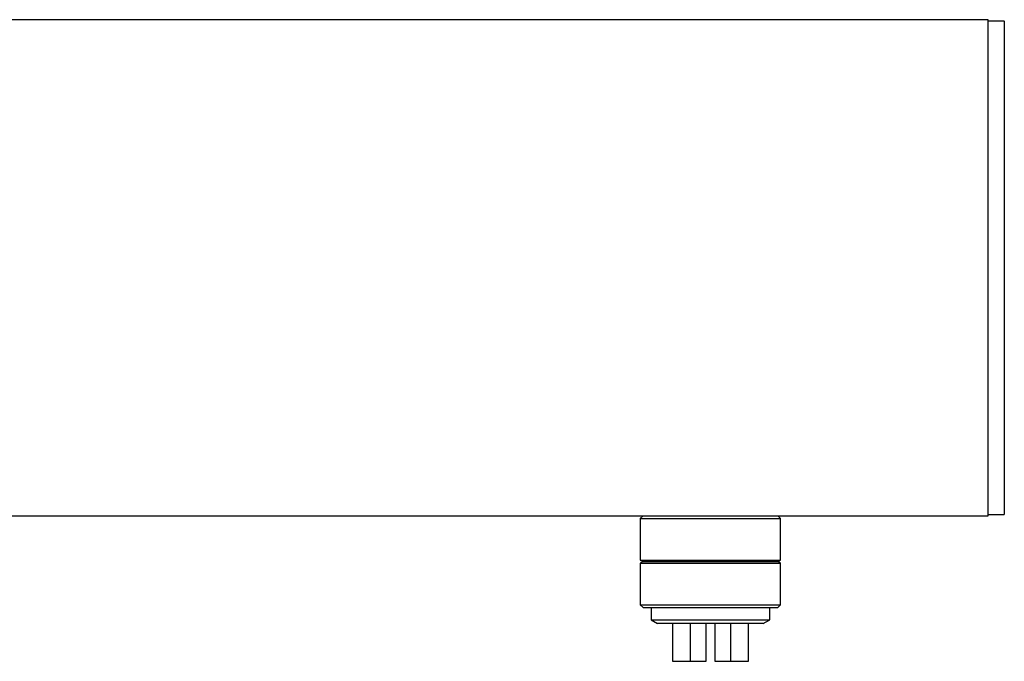
# Paper-space layout 'BOM' of a CAD drawing. Units: millimetres. Extents: x 5 to 205, y 5 to 292.
# Drawn here: x 107 to 150, y 233 to 261 of the extents above; entities that cross this region are included whole.
import ezdxf

# ---------------------------------------------------------------- set-up
doc = ezdxf.new("R2010")
doc.units = ezdxf.units.MM

psp = doc.layouts.new('BOM')

# ---------------------------------------------------------------- linework, layer by layer
at = {"color": 7, "linetype": 'Continuous', "lineweight": 25}
for p, q in [((149.469, 261.167), (69.323, 261.167)), ((149.469, 250.214), (149.469, 261.167)), ((150.183, 261.107), (149.469, 261.107)), ((149.469, 239.321), (149.469, 261.107)), ((150.183, 261.107), (150.183, 250.214)), ((149.469, 239.262), (149.469, 250.214)), ((150.183, 250.214), (150.183, 239.321)), ((75.064, 239.262), (134.231, 239.262)), ((134.231, 239.262), (134.112, 239.143)), ((134.112, 239.143), (134.112, 237.307)), ((134.112, 239.143), (140.302, 239.143)), ((134.231, 239.262), (140.183, 239.262)), ((140.183, 239.262), (149.469, 239.262)), ((140.302, 239.143), (140.183, 239.262)), ((140.302, 237.307), (140.302, 239.143)), ((149.469, 239.321), (150.183, 239.321)), ((134.112, 237.307), (134.231, 237.238)), ((134.112, 237.307), (140.302, 237.307)), ((134.231, 237.238), (134.112, 237.169)), ((134.112, 237.169), (134.112, 235.333)), ((134.112, 237.169), (140.302, 237.169)), ((134.231, 237.238), (140.183, 237.238)), ((140.183, 237.238), (140.302, 237.307)), ((140.302, 237.169), (140.183, 237.238)), ((140.302, 235.333), (140.302, 237.169)), ((134.112, 235.333), (134.231, 235.214)), ((134.112, 235.333), (140.302, 235.333)), ((134.231, 235.214), (140.183, 235.214)), ((134.588, 235.214), (134.588, 234.664)), ((139.826, 234.664), (139.826, 235.214)), ((140.183, 235.214), (140.302, 235.333)), ((134.588, 234.664), (134.872, 234.5)), ((134.588, 234.664), (139.826, 234.664)), ((137.207, 234.5), (134.872, 234.5)), ((135.53, 234.5), (135.53, 232.833)), ((136.314, 234.5), (136.314, 232.833)), ((137.017, 232.833), (137.017, 234.5)), ((139.543, 234.5), (137.207, 234.5)), ((137.398, 234.5), (137.398, 232.833)), ((138.101, 234.5), (138.101, 232.833)), ((138.884, 232.833), (138.884, 234.5)), ((139.543, 234.5), (139.826, 234.664)), ((135.53, 232.833), (136.314, 232.833)), ((136.314, 232.833), (137.017, 232.833)), ((137.398, 232.833), (138.101, 232.833)), ((138.101, 232.833), (138.884, 232.833))]:
    psp.add_line(p, q, dxfattribs=at)
for centre, start, end in [((149.826, 261.119), 180, 181.9102), ((149.826, 261.119), 358.0898, 0), ((149.826, 239.31), 178.0898, 180), ((149.826, 239.31), 0, 1.9102)]:
    psp.add_arc(centre, 0.357, start, end, dxfattribs=at)

doc.saveas('drawing.dxf')
